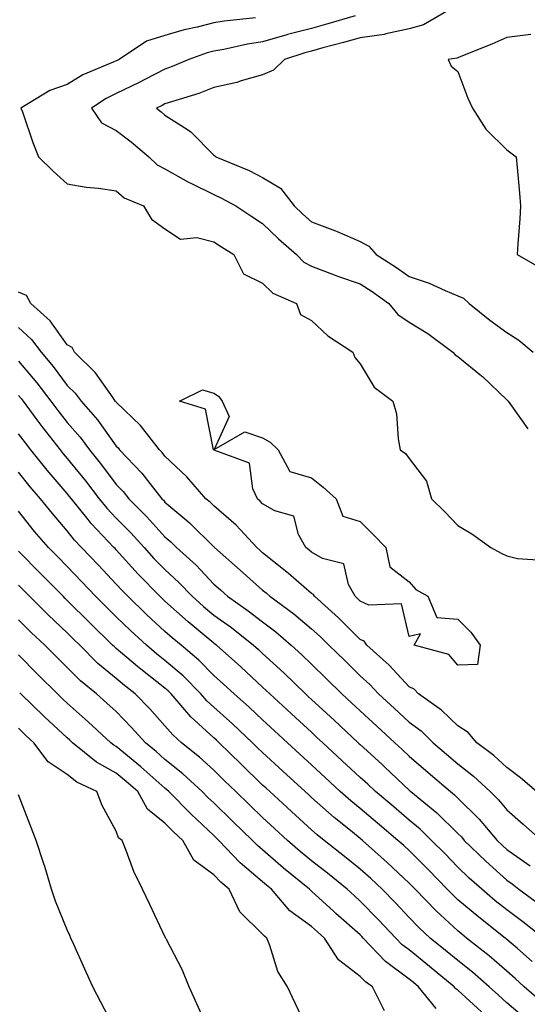
# Model space of a CAD drawing. Units: inches. Extents: x 923603 to 926243, y 7258298 to 7260938.
# Drawn here: x 923768 to 923872, y 7259298 to 7259500 of the extents above; entities that cross this region are included whole.
import ezdxf

# ---------------------------------------------------------------- set-up
doc = ezdxf.new("R2010")
doc.units = ezdxf.units.IN
doc.header["$MEASUREMENT"] = 0
doc.layers.add('Contour_92367258', color=7, linetype='Continuous', true_color=0x8abd15)

msp = doc.modelspace()

# ---------------------------------------------------------------- linework, layer by layer
at = {"layer": 'Contour_92367258'}
for points in [[(923836.99, 7259500.86, 3267), (923830.92, 7259499.05, 3267), (923828.05, 7259498.27, 3267), (923823.12, 7259496.99, 3267), (923823.01, 7259496.96, 3267), (923818.05, 7259495.53, 3267), (923814.92, 7259495.05, 3267), (923810.09, 7259493.96, 3267), (923808.05, 7259493.6, 3267), (923806.71, 7259493.26, 3267), (923802.94, 7259491.92, 3267), (923799.52, 7259490.45, 3267), (923798.05, 7259489.93, 3267), (923793.93, 7259487.81, 3267), (923792.78, 7259487.19, 3267), (923788.05, 7259484.9, 3267), (923786.04, 7259483.93, 3267), (923783, 7259481.92, 3267), (923785.07, 7259478.93, 3267), (923788.05, 7259477.38, 3267), (923791.16, 7259475.04, 3267), (923794.71, 7259471.92, 3267), (923796.46, 7259470.34, 3267), (923798.05, 7259469.5, 3267), (923802.88, 7259466.75, 3267), (923803.51, 7259466.46, 3267), (923808.05, 7259464.22, 3267), (923809.64, 7259463.51, 3267), (923812.54, 7259461.92, 3267), (923815.84, 7259459.71, 3267), (923818.05, 7259458.29, 3267), (923821.3, 7259455.17, 3267), (923824.99, 7259451.92, 3267), (923826.51, 7259450.38, 3267), (923828.05, 7259449.53, 3267), (923831.84, 7259448.13, 3267), (923833.58, 7259447.45, 3267), (923838.05, 7259445.93, 3267), (923840.49, 7259444.35, 3267), (923843.88, 7259441.92, 3267), (923845.75, 7259439.62, 3267), (923848.05, 7259438.1, 3267), (923851.91, 7259435.78, 3267), (923857.01, 7259431.92, 3267), (923857.5, 7259431.36, 3267), (923858.05, 7259431.06, 3267), (923862.87, 7259427.1, 3267), (923863.07, 7259426.94, 3267), (923868.05, 7259422.14, 3267), (923868.17, 7259422.04, 3267), (923868.32, 7259421.92, 3267), (923869.01, 7259420.96, 3267), (923872.33, 7259416.2, 3267)], [(923856.04, 7259501.92, 3268), (923850.97, 7259498.99, 3268), (923848.05, 7259498.15, 3268), (923843.27, 7259497.14, 3268), (923842.94, 7259497.03, 3268), (923838.05, 7259496.31, 3268), (923834.62, 7259495.35, 3268), (923830.39, 7259494.25, 3268), (923828.05, 7259493.62, 3268), (923826.7, 7259493.27, 3268), (923822.53, 7259491.92, 3268), (923820.27, 7259489.7, 3268), (923818.05, 7259488.77, 3268), (923813.64, 7259487.52, 3268), (923812.78, 7259487.18, 3268), (923808.05, 7259486.16, 3268), (923805.01, 7259484.96, 3268), (923799.36, 7259483.24, 3268), (923798.05, 7259482.78, 3268), (923797.48, 7259482.49, 3268), (923796.28, 7259481.92, 3268), (923797.3, 7259481.17, 3268), (923798.05, 7259480.51, 3268), (923802.11, 7259477.86, 3268), (923803.3, 7259477.17, 3268), (923808.05, 7259472.28, 3268), (923808.28, 7259472.15, 3268), (923808.45, 7259471.92, 3268), (923815.27, 7259469.14, 3268), (923818.05, 7259467.71, 3268), (923821.68, 7259465.55, 3268), (923824.51, 7259461.92, 3268), (923826.31, 7259460.18, 3268), (923828.05, 7259458.65, 3268), (923832.95, 7259456.81, 3268), (923833.34, 7259456.63, 3268), (923838.05, 7259454.6, 3268), (923839.79, 7259453.66, 3268), (923841.32, 7259451.92, 3268), (923845.44, 7259449.31, 3268), (923848.05, 7259447.47, 3268), (923852.17, 7259446.04, 3268), (923855.42, 7259444.56, 3268), (923858.05, 7259443.47, 3268), (923859.15, 7259443.02, 3268), (923860.34, 7259441.92, 3268), (923864.6, 7259438.47, 3268), (923868.05, 7259435.95, 3268), (923870.5, 7259434.37, 3268), (923873.43, 7259431.92, 3268)], [(923816.58, 7259500.45, 3266), (923810.2, 7259499.77, 3266), (923808.05, 7259499.39, 3266), (923804.65, 7259498.51, 3266), (923801.99, 7259497.98, 3266), (923798.05, 7259496.79, 3266), (923794.29, 7259495.68, 3266), (923788.65, 7259491.92, 3266), (923788.26, 7259491.71, 3266), (923788.05, 7259491.61, 3266), (923787.45, 7259491.32, 3266), (923781.23, 7259488.75, 3266), (923778.05, 7259486.79, 3266), (923774.46, 7259485.51, 3266), (923768.55, 7259481.92, 3266), (923768.84, 7259481.14, 3266), (923771.01, 7259474.88, 3266), (923772.17, 7259471.92, 3266), (923775.13, 7259469, 3266), (923778.05, 7259466.41, 3266), (923781.9, 7259465.77, 3266), (923784.44, 7259465.53, 3266), (923788.05, 7259465.01, 3266), (923789.7, 7259463.57, 3266), (923793.66, 7259461.92, 3266), (923795.29, 7259459.16, 3266), (923798.05, 7259457.21, 3266), (923801.2, 7259455.06, 3266), (923804.54, 7259455.44, 3266), (923808.05, 7259454.57, 3266), (923809.64, 7259453.51, 3266), (923812.13, 7259451.92, 3266), (923814.11, 7259447.98, 3266), (923818.05, 7259446.1, 3266), (923820.12, 7259443.99, 3266), (923824.95, 7259441.92, 3266), (923825.8, 7259439.66, 3266), (923828.05, 7259438.41, 3266), (923831.39, 7259435.27, 3266), (923836.51, 7259431.92, 3266), (923836.96, 7259430.83, 3266), (923838.05, 7259429.57, 3266), (923840.91, 7259424.78, 3266), (923844.73, 7259421.92, 3266), (923845.45, 7259419.31, 3266), (923845.79, 7259414.18, 3266), (923846.24, 7259411.92, 3266), (923847.32, 7259411.19, 3266), (923848.05, 7259410.14, 3266), (923851.62, 7259405.48, 3266), (923852.62, 7259401.92, 3266), (923855.35, 7259399.22, 3266), (923858.05, 7259396.42, 3266), (923860.86, 7259394.73, 3266), (923864.78, 7259391.92, 3266), (923866.91, 7259390.79, 3266), (923868.05, 7259390.21, 3266), (923870.27, 7259389.7, 3266), (923875.44, 7259389.31, 3266)], [(923872.98, 7259497, 3269), (923868.05, 7259496.41, 3269), (923864.96, 7259495.01, 3269), (923858.63, 7259492.5, 3269), (923858.05, 7259492.25, 3269), (923857.82, 7259492.15, 3269), (923856.02, 7259491.92, 3269), (923856.65, 7259490.52, 3269), (923858.05, 7259489.46, 3269), (923860.1, 7259483.97, 3269), (923861, 7259481.92, 3269), (923863.73, 7259477.6, 3269), (923868.05, 7259473.38, 3269), (923868.88, 7259472.75, 3269), (923870, 7259471.92, 3269), (923870.17, 7259469.8, 3269), (923870.64, 7259464.51, 3269), (923870.83, 7259461.92, 3269), (923870.73, 7259459.24, 3269), (923870.28, 7259454.15, 3269), (923870.18, 7259451.92, 3269), (923875.18, 7259449.05, 3269)], [(923874.13, 7259341.92, 3266), (923870.85, 7259344.71, 3266), (923868.05, 7259346.82, 3266), (923865.42, 7259349.29, 3266), (923861.92, 7259351.92, 3266), (923860.17, 7259354.04, 3266), (923858.05, 7259355.37, 3266), (923854.71, 7259358.58, 3266), (923849.96, 7259361.92, 3266), (923849.05, 7259362.93, 3266), (923848.05, 7259363.4, 3266), (923843.93, 7259367.8, 3266), (923839.39, 7259371.92, 3266), (923838.87, 7259372.74, 3266), (923838.05, 7259373.09, 3266), (923833.6, 7259377.48, 3266), (923828.65, 7259381.92, 3266), (923828.44, 7259382.3, 3266), (923828.05, 7259382.53, 3266), (923823.37, 7259386.6, 3266), (923823.03, 7259386.9, 3266), (923818.05, 7259390.85, 3266), (923817.48, 7259391.35, 3266), (923816.84, 7259391.92, 3266), (923812.61, 7259396.48, 3266), (923808.05, 7259400.44, 3266), (923807.31, 7259401.18, 3266), (923806.41, 7259401.92, 3266), (923802.54, 7259406.41, 3266), (923798.05, 7259410.62, 3266), (923797.49, 7259411.35, 3266), (923796.95, 7259411.92, 3266), (923793.02, 7259416.89, 3266), (923788.05, 7259421.71, 3266), (923787.96, 7259421.83, 3266), (923787.88, 7259421.92, 3266), (923787.42, 7259422.55, 3266), (923783.85, 7259427.71, 3266), (923779.49, 7259431.92, 3266), (923779.03, 7259432.91, 3266), (923778.05, 7259433.43, 3266), (923774.51, 7259438.38, 3266), (923770.59, 7259441.92, 3266), (923769.67, 7259443.54, 3266), (923768.05, 7259444.21, 3266)], [(923768.05, 7259436.97, 3267), (923770.69, 7259434.56, 3267), (923772.68, 7259431.92, 3267), (923775.13, 7259429.01, 3267), (923778.05, 7259425.12, 3267), (923779.68, 7259423.55, 3267), (923780.88, 7259421.92, 3267), (923784.2, 7259418.07, 3267), (923788.05, 7259412.69, 3267), (923788.44, 7259412.31, 3267), (923788.75, 7259411.92, 3267), (923793.29, 7259407.16, 3267), (923794.95, 7259405.02, 3267), (923797.4, 7259401.92, 3267), (923797.72, 7259401.6, 3267), (923798.05, 7259401.24, 3267), (923802.52, 7259397.46, 3267), (923803.1, 7259396.97, 3267), (923808.05, 7259392.07, 3267), (923808.13, 7259392, 3267), (923808.2, 7259391.92, 3267), (923813.43, 7259387.29, 3267), (923818.05, 7259383.16, 3267), (923818.74, 7259382.61, 3267), (923819.53, 7259381.92, 3267), (923824.46, 7259378.33, 3267), (923828.05, 7259375.27, 3267), (923829.81, 7259373.68, 3267), (923831.6, 7259371.92, 3267), (923834.87, 7259368.74, 3267), (923838.05, 7259365.6, 3267), (923839.97, 7259363.84, 3267), (923841.79, 7259361.92, 3267), (923845.05, 7259358.92, 3267), (923848.05, 7259356.15, 3267), (923850.48, 7259354.35, 3267), (923853, 7259351.92, 3267), (923855.72, 7259349.59, 3267), (923858.05, 7259347.58, 3267), (923861.25, 7259345.11, 3267), (923864.63, 7259341.92, 3267), (923866.36, 7259340.23, 3267), (923868.05, 7259338.18, 3267), (923871.4, 7259335.27, 3267), (923875.13, 7259331.92, 3267)], [(923768.05, 7259430.08, 3268), (923771.8, 7259425.67, 3268), (923774.66, 7259421.92, 3268), (923776.1, 7259419.97, 3268), (923778.05, 7259417.51, 3268), (923780.65, 7259414.52, 3268), (923782.57, 7259411.92, 3268), (923785.02, 7259408.88, 3268), (923788.05, 7259404.86, 3268), (923789.49, 7259403.36, 3268), (923790.62, 7259401.92, 3268), (923794.33, 7259398.21, 3268), (923798.05, 7259394.08, 3268), (923799.22, 7259393.09, 3268), (923800.39, 7259391.92, 3268), (923804.42, 7259388.3, 3268), (923808.05, 7259384.44, 3268), (923809.39, 7259383.26, 3268), (923810.88, 7259381.92, 3268), (923815.09, 7259378.96, 3268), (923818.05, 7259376.66, 3268), (923820.76, 7259374.63, 3268), (923823.91, 7259371.92, 3268), (923826.07, 7259369.95, 3268), (923828.05, 7259368.02, 3268), (923831.15, 7259365.02, 3268), (923834.28, 7259361.92, 3268), (923836.25, 7259360.11, 3268), (923838.05, 7259358.43, 3268), (923841.45, 7259355.32, 3268), (923845.11, 7259351.92, 3268), (923846.65, 7259350.51, 3268), (923848.05, 7259349.19, 3268), (923851.96, 7259345.84, 3268), (923856.52, 7259341.92, 3268), (923857.36, 7259341.24, 3268), (923858.05, 7259340.55, 3268), (923862.4, 7259336.27, 3268), (923866.06, 7259331.92, 3268), (923867.07, 7259330.94, 3268), (923868.05, 7259330.06, 3268), (923872.87, 7259326.74, 3268)], [(923768.05, 7259423.06, 3269), (923768.58, 7259422.45, 3269), (923768.98, 7259421.92, 3269), (923771.61, 7259418.36, 3269), (923772.83, 7259416.7, 3269), (923776.57, 7259411.92, 3269), (923777.23, 7259411.1, 3269), (923778.05, 7259410.15, 3269), (923781.74, 7259405.61, 3269), (923784.54, 7259401.92, 3269), (923786.11, 7259399.98, 3269), (923788.05, 7259397.93, 3269), (923791.05, 7259394.92, 3269), (923793.76, 7259391.92, 3269), (923795.8, 7259389.67, 3269), (923798.05, 7259387.38, 3269), (923800.91, 7259384.78, 3269), (923803.61, 7259381.92, 3269), (923805.95, 7259379.82, 3269), (923808.05, 7259378.07, 3269), (923811.64, 7259375.51, 3269), (923816.19, 7259371.92, 3269), (923817.17, 7259371.04, 3269), (923818.05, 7259370.22, 3269), (923822.38, 7259366.25, 3269), (923826.83, 7259361.92, 3269), (923827.47, 7259361.34, 3269), (923828.05, 7259360.8, 3269), (923832.69, 7259356.56, 3269), (923837.64, 7259351.92, 3269), (923837.85, 7259351.72, 3269), (923838.05, 7259351.55, 3269), (923842.46, 7259347.51, 3269), (923843.07, 7259346.95, 3269), (923848.05, 7259342.22, 3269), (923848.21, 7259342.09, 3269), (923848.4, 7259341.92, 3269), (923853.72, 7259337.58, 3269), (923858.05, 7259333.33, 3269), (923858.76, 7259332.62, 3269), (923859.35, 7259331.92, 3269), (923863.76, 7259327.63, 3269), (923868.05, 7259323.8, 3269), (923869.16, 7259323.03, 3269), (923870.53, 7259321.92, 3269), (923874.85, 7259318.72, 3269)], [(923875.57, 7259311.92, 3270), (923871.35, 7259315.22, 3270), (923868.05, 7259317.69, 3270), (923865.69, 7259319.57, 3270), (923862.92, 7259321.92, 3270), (923860.34, 7259324.21, 3270), (923858.05, 7259326.44, 3270), (923855.34, 7259329.21, 3270), (923852.64, 7259331.92, 3270), (923850.33, 7259334.2, 3270), (923848.05, 7259336.09, 3270), (923844.89, 7259338.76, 3270), (923841.17, 7259341.92, 3270), (923839.57, 7259343.44, 3270), (923838.05, 7259344.83, 3270), (923834.37, 7259348.24, 3270), (923830.36, 7259351.92, 3270), (923829.17, 7259353.03, 3270), (923828.05, 7259354.06, 3270), (923823.97, 7259357.84, 3270), (923819.51, 7259361.92, 3270), (923818.77, 7259362.64, 3270), (923818.05, 7259363.31, 3270), (923813.58, 7259367.46, 3270), (923808.59, 7259371.92, 3270), (923808.29, 7259372.15, 3270), (923808.05, 7259372.33, 3270), (923805.64, 7259374.33, 3270), (923802.8, 7259376.68, 3270), (923798.05, 7259380.92, 3270), (923797.53, 7259381.4, 3270), (923796.99, 7259381.92, 3270), (923792.58, 7259386.45, 3270), (923788.05, 7259391.44, 3270), (923787.82, 7259391.69, 3270), (923787.6, 7259391.92, 3270), (923782.96, 7259396.83, 3270), (923782.32, 7259397.64, 3270), (923778.88, 7259401.92, 3270), (923778.52, 7259402.4, 3270), (923778.05, 7259402.98, 3270), (923773.89, 7259407.77, 3270), (923770.55, 7259411.92, 3270), (923769.46, 7259413.33, 3270), (923768.05, 7259415.24, 3270)], [(923873.26, 7259307.13, 3271), (923870.21, 7259309.76, 3271), (923868.05, 7259311.63, 3271), (923867.89, 7259311.76, 3271), (923867.7, 7259311.92, 3271), (923862.31, 7259316.18, 3271), (923858.05, 7259319.77, 3271), (923856.93, 7259320.81, 3271), (923855.85, 7259321.92, 3271), (923852, 7259325.87, 3271), (923848.05, 7259329.82, 3271), (923846.97, 7259330.84, 3271), (923845.76, 7259331.92, 3271), (923841.58, 7259335.45, 3271), (923838.05, 7259338.44, 3271), (923836.13, 7259340.01, 3271), (923833.96, 7259341.92, 3271), (923830.89, 7259344.76, 3271), (923828.05, 7259347.37, 3271), (923825.68, 7259349.55, 3271), (923823.11, 7259351.92, 3271), (923820.49, 7259354.35, 3271), (923818.05, 7259356.59, 3271), (923815.3, 7259359.18, 3271), (923812.21, 7259361.92, 3271), (923810.06, 7259363.92, 3271), (923808.05, 7259365.72, 3271), (923804.96, 7259368.83, 3271), (923801.34, 7259371.92, 3271), (923799.53, 7259373.4, 3271), (923798.05, 7259374.73, 3271), (923794.3, 7259378.17, 3271), (923790.42, 7259381.92, 3271), (923789.25, 7259383.12, 3271), (923788.05, 7259384.44, 3271), (923784.42, 7259388.29, 3271), (923780.96, 7259391.92, 3271), (923779.55, 7259393.42, 3271), (923778.05, 7259395.33, 3271), (923775, 7259398.86, 3271), (923772.54, 7259401.92, 3271), (923770.46, 7259404.33, 3271), (923768.05, 7259407.36, 3271)], [(923875.06, 7259298.93, 3272), (923871.6, 7259301.92, 3272), (923869.77, 7259303.64, 3272), (923868.05, 7259305.13, 3272), (923864.42, 7259308.29, 3272), (923859.82, 7259311.92, 3272), (923858.83, 7259312.7, 3272), (923858.05, 7259313.37, 3272), (923853.61, 7259317.48, 3272), (923849.28, 7259321.92, 3272), (923848.67, 7259322.55, 3272), (923848.05, 7259323.16, 3272), (923843.55, 7259327.42, 3272), (923838.49, 7259331.92, 3272), (923838.05, 7259332.3, 3272), (923836.03, 7259333.94, 3272), (923832.73, 7259336.6, 3272), (923828.05, 7259340.71, 3272), (923827.42, 7259341.29, 3272), (923826.73, 7259341.92, 3272), (923822.21, 7259346.08, 3272), (923818.05, 7259349.92, 3272), (923817.03, 7259350.9, 3272), (923815.99, 7259351.92, 3272), (923811.9, 7259355.78, 3272), (923808.05, 7259359.21, 3272), (923806.63, 7259360.5, 3272), (923805.42, 7259361.92, 3272), (923801.75, 7259365.62, 3272), (923798.05, 7259368.8, 3272), (923796.3, 7259370.17, 3272), (923794.26, 7259371.92, 3272), (923791.01, 7259374.89, 3272), (923788.05, 7259377.75, 3272), (923785.94, 7259379.81, 3272), (923783.83, 7259381.92, 3272), (923781.02, 7259384.89, 3272), (923778.05, 7259388.01, 3272), (923776.11, 7259389.98, 3272), (923774.2, 7259391.92, 3272), (923771.36, 7259395.23, 3272), (923768.05, 7259399.37, 3272)], [(923871.67, 7259295.54, 3273), (923868.05, 7259298.67, 3273), (923866.32, 7259300.19, 3273), (923864.44, 7259301.92, 3273), (923861.03, 7259304.9, 3273), (923858.05, 7259307.28, 3273), (923855.5, 7259309.37, 3273), (923852.37, 7259311.92, 3273), (923850.12, 7259313.99, 3273), (923848.05, 7259316.12, 3273), (923845.23, 7259319.1, 3273), (923842.5, 7259321.92, 3273), (923840.21, 7259324.09, 3273), (923838.05, 7259326.02, 3273), (923834.78, 7259328.65, 3273), (923830.62, 7259331.92, 3273), (923829.2, 7259333.06, 3273), (923828.05, 7259334.08, 3273), (923823.95, 7259337.82, 3273), (923819.5, 7259341.92, 3273), (923818.74, 7259342.61, 3273), (923818.05, 7259343.25, 3273), (923813.65, 7259347.53, 3273), (923809.12, 7259351.92, 3273), (923808.57, 7259352.44, 3273), (923808.05, 7259352.91, 3273), (923803.35, 7259357.21, 3273), (923799.32, 7259361.92, 3273), (923798.68, 7259362.55, 3273), (923798.05, 7259363.1, 3273), (923793.1, 7259366.97, 3273), (923792.4, 7259367.56, 3273), (923788.05, 7259371.26, 3273), (923787.69, 7259371.56, 3273), (923787.33, 7259371.92, 3273), (923782.63, 7259376.51, 3273), (923778.05, 7259381.08, 3273), (923777.62, 7259381.49, 3273), (923777.18, 7259381.92, 3273), (923772.65, 7259386.52, 3273), (923768.05, 7259391.18, 3273)], [(923862.9, 7259296.77, 3274), (923858.05, 7259301.23, 3274), (923857.63, 7259301.5, 3274), (923857.28, 7259301.92, 3274), (923852.21, 7259306.07, 3274), (923848.05, 7259309.47, 3274), (923846.64, 7259310.51, 3274), (923845.32, 7259311.92, 3274), (923841.78, 7259315.65, 3274), (923838.05, 7259319.5, 3274), (923836.76, 7259320.63, 3274), (923835.36, 7259321.92, 3274), (923831.31, 7259325.18, 3274), (923828.05, 7259327.76, 3274), (923825.76, 7259329.63, 3274), (923823.14, 7259331.92, 3274), (923820.48, 7259334.35, 3274), (923818.05, 7259336.59, 3274), (923815.34, 7259339.21, 3274), (923812.54, 7259341.92, 3274), (923810.26, 7259344.14, 3274), (923808.05, 7259346.29, 3274), (923805.1, 7259348.97, 3274), (923801.4, 7259351.92, 3274), (923799.65, 7259353.51, 3274), (923798.05, 7259355.42, 3274), (923794.98, 7259358.85, 3274), (923791.96, 7259361.92, 3274), (923789.75, 7259363.62, 3274), (923788.05, 7259365.06, 3274), (923784.32, 7259368.19, 3274), (923780.58, 7259371.92, 3274), (923779.3, 7259373.17, 3274), (923778.05, 7259374.42, 3274), (923774.17, 7259378.04, 3274), (923770.31, 7259381.92, 3274), (923769.19, 7259383.05, 3274), (923768.05, 7259384.21, 3274)], [(923853.59, 7259297.46, 3275), (923849.96, 7259301.92, 3275), (923848.91, 7259302.78, 3275), (923848.05, 7259303.48, 3275), (923843.21, 7259307.09, 3275), (923838.65, 7259311.92, 3275), (923838.36, 7259312.22, 3275), (923838.05, 7259312.55, 3275), (923833.07, 7259316.94, 3275), (923832.65, 7259317.32, 3275), (923828.05, 7259321.54, 3275), (923827.83, 7259321.7, 3275), (923827.63, 7259321.92, 3275), (923822.35, 7259326.22, 3275), (923818.05, 7259329.96, 3275), (923816.99, 7259330.86, 3275), (923815.98, 7259331.92, 3275), (923811.95, 7259335.82, 3275), (923808.05, 7259339.61, 3275), (923806.85, 7259340.72, 3275), (923805.68, 7259341.92, 3275), (923801.7, 7259345.57, 3275), (923798.05, 7259348.52, 3275), (923796.25, 7259350.12, 3275), (923794.05, 7259351.92, 3275), (923791.21, 7259355.08, 3275), (923788.05, 7259358.29, 3275), (923786.16, 7259360.04, 3275), (923784.04, 7259361.92, 3275), (923780.76, 7259364.63, 3275), (923778.05, 7259367.32, 3275), (923775.74, 7259369.61, 3275), (923773.44, 7259371.92, 3275), (923770.65, 7259374.52, 3275), (923768.05, 7259377.13, 3275)], [(923842.99, 7259296.98, 3276), (923840.56, 7259301.92, 3276), (923839.09, 7259302.96, 3276), (923838.05, 7259304.06, 3276), (923833.57, 7259307.45, 3276), (923830.71, 7259311.92, 3276), (923829.3, 7259313.17, 3276), (923828.05, 7259314.31, 3276), (923823.65, 7259317.52, 3276), (923819.84, 7259321.92, 3276), (923818.85, 7259322.72, 3276), (923818.05, 7259323.41, 3276), (923813.43, 7259327.3, 3276), (923809.09, 7259331.92, 3276), (923808.56, 7259332.43, 3276), (923808.05, 7259332.93, 3276), (923803.4, 7259337.27, 3276), (923798.85, 7259341.92, 3276), (923798.43, 7259342.3, 3276), (923798.05, 7259342.61, 3276), (923793.13, 7259347, 3276), (923792.29, 7259347.67, 3276), (923788.05, 7259351.16, 3276), (923787.56, 7259351.43, 3276), (923786.96, 7259351.92, 3276), (923782.33, 7259356.21, 3276), (923778.05, 7259360.03, 3276), (923777.06, 7259360.93, 3276), (923776.05, 7259361.92, 3276), (923772.03, 7259365.89, 3276), (923768.05, 7259369.9, 3276)], [(923827.74, 7259292.23, 3277), (923824.71, 7259298.58, 3277), (923823.12, 7259301.92, 3277), (923821.17, 7259305.05, 3277), (923819.55, 7259310.42, 3277), (923818.92, 7259311.92, 3277), (923818.4, 7259312.27, 3277), (923818.05, 7259312.69, 3277), (923813.41, 7259317.27, 3277), (923811.19, 7259321.92, 3277), (923809.47, 7259323.34, 3277), (923808.05, 7259324.86, 3277), (923803.96, 7259327.84, 3277), (923801.7, 7259331.92, 3277), (923799.81, 7259333.68, 3277), (923798.05, 7259335.47, 3277), (923794.45, 7259338.32, 3277), (923792.46, 7259341.92, 3277), (923790.13, 7259344.01, 3277), (923788.05, 7259345.72, 3277), (923784.06, 7259347.94, 3277), (923779.12, 7259351.92, 3277), (923778.57, 7259352.44, 3277), (923778.05, 7259352.9, 3277), (923773.36, 7259357.23, 3277), (923768.55, 7259361.92, 3277), (923768.3, 7259362.16, 3277)], [(923807.1, 7259292.87, 3278), (923804.59, 7259298.46, 3278), (923803.01, 7259301.92, 3278), (923801.58, 7259305.45, 3278), (923798.39, 7259311.59, 3278), (923798.23, 7259311.92, 3278), (923798.16, 7259312.03, 3278), (923798.05, 7259312.23, 3278), (923794.94, 7259318.81, 3278), (923793.46, 7259321.92, 3278), (923791.7, 7259325.57, 3278), (923790.13, 7259329.84, 3278), (923789.28, 7259331.92, 3278), (923788.54, 7259332.41, 3278), (923788.05, 7259333.83, 3278), (923785.17, 7259339.04, 3278), (923784.09, 7259341.92, 3278), (923780.01, 7259343.88, 3278), (923778.05, 7259345.4, 3278), (923774.15, 7259348.02, 3278), (923771.19, 7259351.92, 3278), (923769.56, 7259353.42, 3278), (923768.05, 7259354.9, 3278)], [(923788.05, 7259292.77, 3279), (923784.92, 7259298.8, 3279), (923783.3, 7259301.92, 3279), (923781.67, 7259305.54, 3279), (923779.4, 7259310.57, 3279), (923778.79, 7259311.92, 3279), (923778.56, 7259312.43, 3279), (923778.05, 7259313.62, 3279), (923775.63, 7259319.5, 3279), (923774.79, 7259321.92, 3279), (923773.42, 7259326.55, 3279), (923773.26, 7259327.13, 3279), (923771.68, 7259331.92, 3279), (923770.66, 7259334.53, 3279), (923768.05, 7259341.26, 3279)]]:
    msp.add_polyline3d(points, dxfattribs=at)
msp.add_polyline3d([(923858.05, 7259367.81, 3265), (923856.16, 7259370.03, 3265), (923849.1, 7259371.92, 3265), (923850.35, 7259374.22, 3265), (923848.05, 7259373.7, 3265), (923846.49, 7259380.36, 3265), (923839.83, 7259380.14, 3265), (923838.05, 7259380.9, 3265), (923837.54, 7259381.41, 3265), (923836.97, 7259381.92, 3265), (923835.62, 7259384.35, 3265), (923834.69, 7259388.56, 3265), (923830.31, 7259389.65, 3265), (923828.05, 7259390.96, 3265), (923827.54, 7259391.41, 3265), (923826.89, 7259391.92, 3265), (923825.38, 7259394.6, 3265), (923824.44, 7259398.31, 3265), (923820.53, 7259399.44, 3265), (923818.05, 7259400.9, 3265), (923817.57, 7259401.43, 3265), (923817, 7259401.92, 3265), (923816.01, 7259403.96, 3265), (923815.37, 7259409.23, 3265), (923808.09, 7259411.88, 3265), (923808.05, 7259411.9, 3265), (923808.04, 7259411.92, 3265), (923808.02, 7259411.95, 3265), (923806.37, 7259420.23, 3265), (923801.01, 7259421.92, 3265), (923805.72, 7259424.25, 3265), (923808.05, 7259423.53, 3265), (923809.01, 7259422.89, 3265), (923809.74, 7259421.92, 3265), (923811.22, 7259418.75, 3265), (923808.15, 7259412.02, 3265), (923814.38, 7259415.59, 3265), (923818.05, 7259414.37, 3265), (923819.62, 7259413.49, 3265), (923821.24, 7259411.92, 3265), (923823.59, 7259407.46, 3265), (923828.05, 7259406.17, 3265), (923830.45, 7259404.31, 3265), (923833.13, 7259401.92, 3265), (923834.49, 7259398.37, 3265), (923838.05, 7259397.22, 3265), (923840.7, 7259394.57, 3265), (923843.3, 7259391.92, 3265), (923844.08, 7259387.95, 3265), (923848.05, 7259384.88, 3265), (923849.45, 7259383.32, 3265), (923851.88, 7259381.92, 3265), (923853.73, 7259377.59, 3265), (923858.05, 7259377.25, 3265), (923860.71, 7259374.59, 3265), (923862.62, 7259371.92, 3265), (923862.05, 7259367.92, 3265)], close=True, dxfattribs=at)

doc.saveas('drawing.dxf')
